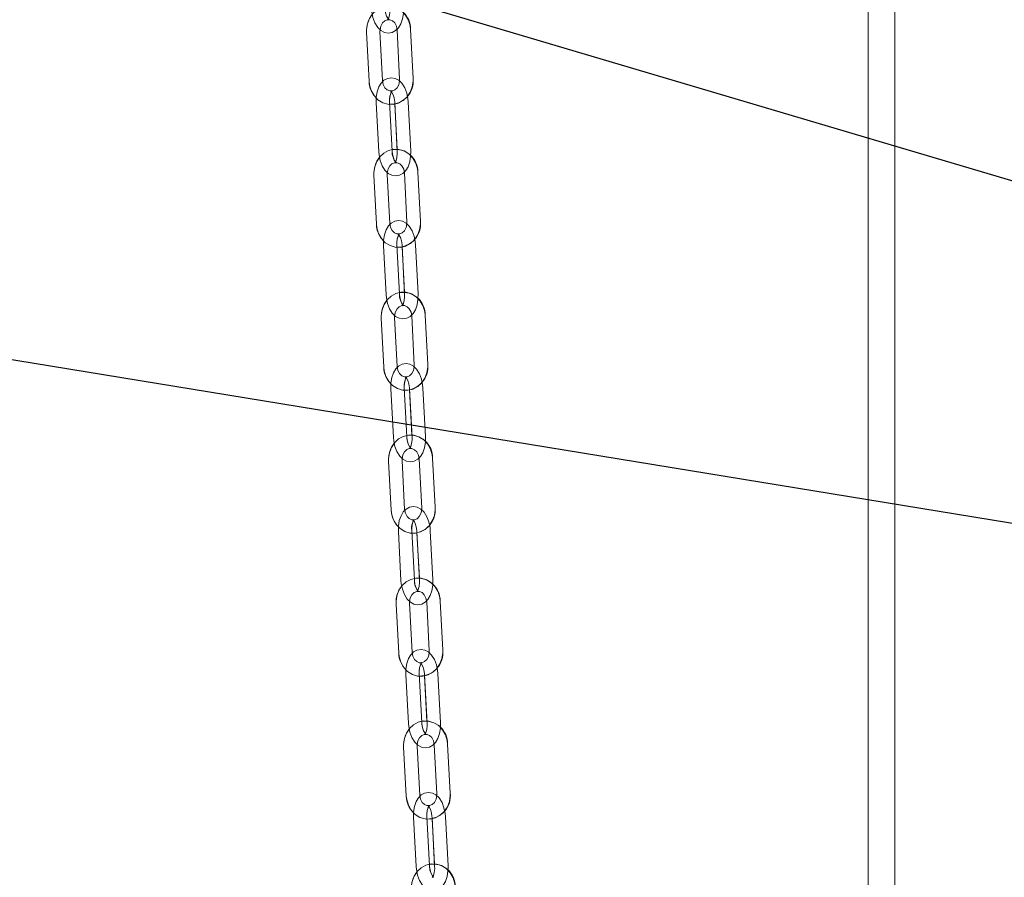
# Model space of a CAD drawing. Units: millimetres. Extents: x 284 to 10099, y 89 to 14420.
# Drawn here: x 2065 to 2285, y 11002 to 11193 of the extents above; entities that cross this region are included whole.
import ezdxf

# ---------------------------------------------------------------- set-up
doc = ezdxf.new("R2010")
doc.units = ezdxf.units.MM
doc.header["$LTSCALE"] = 35
doc.linetypes.add('SLD-Dashed', pattern=[1.905, 1.27, -0.635])
doc.linetypes.add('SLD-Solid', pattern=[0])
doc.layers.add('SLD-0', color=7, linetype='SLD-Solid')
doc.styles.add('SLDTEXTSTYLE1', font='ARIAL.TTF', dxfattribs={"width": 0.948})
doc.styles.get("Standard").update_dxf_attribs({"font": 'ARIAL.TTF'})
doc.dimstyles.new('SLDDIMSTYLE3', dxfattribs={"dimtxt": 122.5, "dimasz": 87.5, "dimexe": 0, "dimexo": 0.0625, "dimgap": 30.625, "dimtad": 1, "dimdec": 0, "dimrnd": 1e-09, "dimzin": 12, "dimdsep": 46, "dimtxsty": 'SLDTEXTSTYLE1', "dimsah": 1, "dimcen": 0.09, "dimadec": 0, "dimazin": 3, "dimtfac": 1, "dimtofl": 0, "dimtmove": 0, "dimatfit": 3, "dimfxl": 0, "dimfrac": 2, "dimtolj": 1, "dimtzin": 12, "dimarcsym": 0})
doc.dimstyles.new('SLDDIMSTYLE5', dxfattribs={"dimtxt": 0, "dimasz": 87.5, "dimexe": 0, "dimexo": 0.0625, "dimgap": 0, "dimtad": 0, "dimtih": 1, "dimtoh": 1, "dimdec": 0, "dimrnd": 1e-09, "dimzin": 0, "dimdsep": 46, "dimtxsty": 'Standard', "dimsah": 1, "dimcen": 0.09, "dimadec": 0, "dimazin": 0, "dimtfac": 87.5, "dimtdec": 0, "dimtofl": 0, "dimtmove": 0, "dimatfit": 3, "dimfxl": 0, "dimfrac": 2, "dimtolj": 1, "dimtzin": 0, "dimarcsym": 0})

# ---------------------------------------------------------------- blocks, each defined once
blk = doc.blocks.new('_D_7')
at = {"layer": 'SLD-0'}
for p, q in [((3829.74, 12212.94), (4596.73, 12212.94)), ((4561.73, 7906.74), (4561.73, 12212.94)), ((1134.69, 7906.74), (4596.73, 7906.74))]:
    blk.add_line(p, q, dxfattribs=at)
for points in [[(4561.73, 12212.94), (4550.88, 12125.44), (4572.58, 12125.44)], [(4561.73, 7906.74), (4572.58, 7994.24), (4550.88, 7994.24)]]:
    blk.add_solid(points, dxfattribs=at)
at = {"layer": 'SLD-0', "insert": (4403.82, 9872.74, 0.1), "char_height": 122.5, "attachment_point": 1, "rotation": 90, "style": 'SLDTEXTSTYLE1'}
blk.add_mtext('H2', dxfattribs=at)

msp = doc.modelspace()

# ---------------------------------------------------------------- linework, layer by layer
at = {"color": 7, "linetype": 'SLD-Solid', "lineweight": 0}
for p, q in [((2254.6966942, 11315.3334424), (2254.6966942, 10113.1622955)), ((2260.6967063, 10083.3492443), (2260.6967063, 11315.3259918)), ((2142.642376, 11190.5018255), (2143.2003649, 11179.5212195)), ((2146.1964817, 11179.6734497), (2145.6385227, 11190.6540558)), ((2149.47432, 11190.9761593), (2150.0323089, 11179.9955532)), ((2153.0284555, 11180.1477835), (2152.4704666, 11191.1285088)), ((2144.7987528, 11174.767153), (2145.3567417, 11163.7865469)), ((2148.3528586, 11163.9387772), (2147.7948697, 11174.9193833)), ((2152.495292, 11163.9387772), (2151.9373031, 11174.9193833)), ((2148.9573391, 11174.449341), (2149.471757, 11164.3256113)), ((2152.480659, 11162.9015371), (2152.495292, 11163.9387772)), ((2144.2670496, 11158.5551664), (2144.8306115, 11147.574918)), ((2147.8266688, 11147.728698), (2147.2631069, 11158.7089464)), ((2151.0987552, 11159.0342686), (2151.6623171, 11148.0540201)), ((2154.6583743, 11148.2078001), (2154.0948124, 11159.1880486)), ((2146.4314134, 11142.8234741), (2146.9949754, 11131.8432257)), ((2149.9910326, 11131.9970057), (2149.4274707, 11142.9772541)), ((2150.5901189, 11142.5066158), (2151.1096926, 11132.3834822)), ((2154.133466, 11131.9970057), (2153.5699041, 11142.9772541)), ((2154.1193993, 11130.9610769), (2154.133466, 11131.9970057)), ((2145.9079357, 11126.6096995), (2146.477011, 11115.6298086)), ((2149.4730087, 11115.7851383), (2148.9039035, 11126.7649099)), ((2152.7394028, 11127.0934507), (2153.3084782, 11116.1135599)), ((2156.3044758, 11116.2688896), (2155.7353707, 11127.2487805)), ((2151.6452701, 11100.056307), (2151.0761948, 11111.0360787)), ((2155.7877035, 11100.056307), (2155.2186282, 11111.0360787)), ((2148.0802269, 11110.8808682), (2148.6493023, 11099.9009773)), ((2152.238992, 11110.565202), (2152.7636619, 11100.4424259)), ((2155.7741733, 11099.021928), (2155.7877035, 11100.056307)), ((2147.5648554, 11094.6653053), (2148.1394143, 11083.6858914)), ((2151.1353226, 11083.8426516), (2150.5607636, 11094.8220656)), ((2154.3960841, 11095.153825), (2154.9706431, 11084.1742918)), ((2157.9665513, 11084.331052), (2157.3919924, 11095.3105852)), ((2149.7449847, 11078.9394543), (2150.3195138, 11067.9599211)), ((2153.3154221, 11068.1166813), (2152.7408631, 11079.0962145)), ((2153.9038689, 11078.624861), (2154.4336052, 11068.5016081)), ((2157.4578555, 11068.1166813), (2156.8832965, 11079.0962145)), ((2157.4448319, 11067.0830176), (2157.4578555, 11068.1166813)), ((2149.2377193, 11062.7212689), (2149.8177321, 11051.7422125)), ((2152.813551, 11051.9005224), (2152.233568, 11062.8795788)), ((2156.0687096, 11063.2143185), (2156.6487224, 11052.2352621)), ((2159.6445413, 11052.3935721), (2159.0645285, 11063.3726284)), ((2151.4256568, 11046.9982788), (2152.0056696, 11036.0192225)), ((2155.0014885, 11036.1774132), (2154.4214757, 11047.1564695)), ((2155.5846603, 11046.6847584), (2156.1193736, 11036.5626976)), ((2159.1439219, 11036.1774132), (2158.5639091, 11047.1564695)), ((2159.1314347, 11035.1458952), (2159.1439219, 11036.1774132)), ((2150.9264381, 11030.7791397), (2151.5119047, 11019.800441)), ((2154.5076342, 11019.9601814), (2153.9221676, 11030.9388802)), ((2157.7571602, 11031.2768385), (2158.3426268, 11020.2981398)), ((2161.3383861, 11020.4578802), (2160.7529195, 11031.436579)), ((2153.1221838, 11015.0590107), (2153.7076505, 11004.080312)), ((2156.7033799, 11004.2400524), (2156.1179133, 11015.2187512)), ((2157.2812767, 11014.7465632), (2157.8210266, 11004.6249792)), ((2160.8458133, 11004.2400524), (2160.2603467, 11015.2187512)), ((2160.8338626, 11003.209965), (2160.8458133, 11004.2400524))]:
    msp.add_line(p, q, dxfattribs=at)
at = {"color": 7, "linetype": 'SLD-Dashed', "lineweight": 0}
for p, q in [((2142.642376, 11190.5018255), (2143.2003649, 11179.5212195)), ((2146.1964817, 11179.6734497), (2145.6385227, 11190.6540558)), ((2149.47432, 11190.9761593), (2150.0323089, 11179.9955532)), ((2153.0284555, 11180.1477835), (2152.4704666, 11191.1285088)), ((2144.7987528, 11174.767153), (2145.3567417, 11163.7865469)), ((2148.3528586, 11163.9387772), (2147.7948697, 11174.9193833)), ((2148.9411862, 11174.767153), (2149.4991751, 11163.7865469)), ((2152.495292, 11163.9387772), (2151.9373031, 11174.9193833)), ((2144.2670496, 11158.5551664), (2144.8306115, 11147.574918)), ((2147.8266688, 11147.728698), (2147.2631069, 11158.7089464)), ((2151.0987552, 11159.0342686), (2151.6623171, 11148.0540201)), ((2154.6583743, 11148.2078001), (2154.0948124, 11159.1880486)), ((2146.4314134, 11142.8234741), (2146.9949754, 11131.8432257)), ((2149.9910326, 11131.9970057), (2149.4274707, 11142.9772541)), ((2150.5738469, 11142.8234741), (2151.1374088, 11131.8432257)), ((2154.133466, 11131.9970057), (2153.5699041, 11142.9772541)), ((2145.9079357, 11126.6096995), (2146.477011, 11115.6298086)), ((2149.4730087, 11115.7851383), (2148.9039035, 11126.7649099)), ((2152.7394028, 11127.0934507), (2153.3084782, 11116.1135599)), ((2156.3044758, 11116.2688896), (2155.7353707, 11127.2487805)), ((2151.6452701, 11100.056307), (2151.0761948, 11111.0360787)), ((2155.7877035, 11100.056307), (2155.2186282, 11111.0360787)), ((2148.0802269, 11110.8808682), (2148.6493023, 11099.9009773)), ((2152.2226305, 11110.8808682), (2152.7917357, 11099.9009773)), ((2147.5648554, 11094.6653053), (2148.1394143, 11083.6858914)), ((2151.1353226, 11083.8426516), (2150.5607636, 11094.8220656)), ((2154.3960841, 11095.153825), (2154.9706431, 11084.1742918)), ((2157.9665513, 11084.331052), (2157.3919924, 11095.3105852)), ((2149.7449847, 11078.9394543), (2150.3195138, 11067.9599211)), ((2153.3154221, 11068.1166813), (2152.7408631, 11079.0962145)), ((2153.8873883, 11078.9394543), (2154.4619472, 11067.9599211)), ((2157.4578555, 11068.1166813), (2156.8832965, 11079.0962145)), ((2149.2377193, 11062.7212689), (2149.8177321, 11051.7422125)), ((2152.813551, 11051.9005224), (2152.233568, 11062.8795788)), ((2156.0687096, 11063.2143185), (2156.6487224, 11052.2352621)), ((2159.6445413, 11052.3935721), (2159.0645285, 11063.3726284)), ((2151.4256568, 11046.9982788), (2152.0056696, 11036.0192225)), ((2155.0014885, 11036.1774132), (2154.4214757, 11047.1564695)), ((2155.5680902, 11046.9982788), (2156.148103, 11036.0192225)), ((2159.1439219, 11036.1774132), (2158.5639091, 11047.1564695)), ((2150.9264381, 11030.7791397), (2151.5119047, 11019.800441)), ((2154.5076342, 11019.9601814), (2153.9221676, 11030.9388802)), ((2157.7571602, 11031.2768385), (2158.3426268, 11020.2981398)), ((2161.3383861, 11020.4578802), (2160.7529195, 11031.436579)), ((2153.1221838, 11015.0590107), (2153.7076505, 11004.080312)), ((2156.7033799, 11004.2400524), (2156.1179133, 11015.2187512)), ((2157.2645874, 11015.0590107), (2157.8500541, 11004.080312)), ((2160.8458133, 11004.2400524), (2160.2603467, 11015.2187512))]:
    msp.add_line(p, q, dxfattribs=at)
at = {"color": 7, "linetype": 'SLD-Dashed', "lineweight": 0, "flags": 128}
for points in [[(2152.4704666, 11191.1285088), (2152.3830266, 11191.8952629), (2152.0087095, 11193.1646034), (2151.3644131, 11194.3050787), (2150.4845591, 11195.239918), (2149.4248183, 11195.9053442), (2148.2592197, 11196.2590382), (2147.0670076, 11196.288006), (2145.9188135, 11196.0033342), (2144.8751362, 11195.4308912), (2143.9839275, 11194.6034596), (2143.2890268, 11193.5608551), (2142.8304882, 11192.3554108), (2142.6389785, 11191.0526917), (2142.642376, 11190.5018255)], [(2143.7347503, 11195.7310602), (2143.7961431, 11195.0358317), (2144.0510125, 11193.7711403), (2144.4893749, 11192.6006243), (2145.1280983, 11191.5748283), (2145.8439799, 11190.8821032), (2146.6321619, 11190.4630825), (2147.4758954, 11190.3134749), (2148.3814688, 11190.466778), (2149.1400273, 11190.8831761), (2149.7641178, 11191.5096209), (2150.2764197, 11192.3624441), (2150.6554754, 11193.454282), (2150.8561643, 11194.7033569), (2150.87339, 11195.8817408)], [(2147.8771539, 11195.7310602), (2147.8829356, 11195.2635214), (2147.794065, 11194.4073603), (2147.603956, 11193.7380001), (2147.4179001, 11193.3814451), (2147.3188074, 11193.2671234), (2147.434202, 11193.3074162), (2147.6284833, 11193.2926342), (2147.5779982, 11193.3342383), (2147.3571928, 11193.6060354), (2147.098598, 11194.1141054), (2146.8708487, 11194.8515341), (2146.7423113, 11195.7056687), (2146.7309566, 11195.8817408)], [(2145.6385227, 11190.6540558), (2145.6432016, 11191.0509035), (2145.8203168, 11191.8769047), (2146.1934717, 11192.5655768), (2146.6939123, 11193.0421755), (2147.2564311, 11193.2834551), (2147.8680642, 11193.2809517), (2148.4375568, 11193.0296585), (2148.9257188, 11192.5571129), (2149.3107946, 11191.8257639), (2149.47432, 11190.9761593)], [(2143.2003649, 11179.5212195), (2143.2878049, 11178.7544653), (2143.662122, 11177.4850056), (2144.3064185, 11176.3445303), (2145.1862724, 11175.4096911), (2146.2459834, 11174.7442648), (2147.4116118, 11174.3905708), (2148.6038239, 11174.361603), (2149.752018, 11174.646394), (2150.7956655, 11175.2187178), (2151.686904, 11176.0461495), (2152.3817749, 11177.0887539), (2152.8403433, 11178.2941982), (2153.0318232, 11179.5970366), (2153.0284555, 11180.1477835)], [(2151.9373031, 11174.9193833), (2151.8755527, 11175.6146118), (2151.6200276, 11176.879184), (2151.181099, 11178.0495808), (2150.5419584, 11179.0751383), (2149.8257192, 11179.7677443), (2149.0373583, 11180.1866457), (2148.193595, 11180.3361342), (2147.287962, 11180.1824734), (2146.5295227, 11179.7659561), (2145.9057303, 11179.1393921), (2145.3939052, 11178.2864496), (2145.0154157, 11177.1946118), (2144.8153527, 11175.945656), (2144.7987528, 11174.767153)], [(2150.0323089, 11179.9955532), (2150.0276299, 11179.5987055), (2149.8505147, 11178.7728235), (2149.4773598, 11178.0841515), (2148.9768894, 11177.6074335), (2148.4143706, 11177.3661539), (2147.8027673, 11177.3686573), (2147.2332449, 11177.6200697), (2146.7450829, 11178.0924961), (2146.3600369, 11178.8239643), (2146.1964817, 11179.6734497)], [(2147.7948697, 11174.9193833), (2147.7888794, 11175.3869221), (2147.8772731, 11176.2430832), (2148.0670245, 11176.9122049), (2148.2527526, 11177.2685215), (2148.3515175, 11177.3826048), (2148.2358845, 11177.3421929), (2148.0416925, 11177.3568556), (2148.0925353, 11177.3151323), (2148.3136685, 11177.0430967), (2148.5725911, 11176.5347883), (2148.8007577, 11175.7972405), (2148.9297421, 11174.9431059), (2148.9411862, 11174.767153)], [(2154.0948124, 11159.1880486), (2154.006985, 11159.9548027), (2153.6320122, 11161.224024), (2152.9870899, 11162.3640225), (2152.1067591, 11163.2982657), (2151.0466905, 11163.9629767), (2149.8809131, 11164.3159554), (2148.6887307, 11164.344208), (2147.5407155, 11164.0587017), (2146.497366, 11163.4856627), (2145.6065448, 11162.6577541), (2144.9121805, 11161.6146729), (2144.4542082, 11160.4088709), (2144.2633839, 11159.1060326), (2144.2670496, 11158.5551664)], [(2145.3567417, 11163.7865469), (2145.4184921, 11163.0913183), (2145.6740172, 11161.8267462), (2146.1129458, 11160.6563494), (2146.7520864, 11159.6307919), (2147.4683256, 11158.9381859), (2148.2566865, 11158.5192844), (2149.1004498, 11158.3699152), (2150.0060828, 11158.5234568), (2150.7645221, 11158.9400932), (2151.3883145, 11159.5666573), (2151.9001396, 11160.4194805), (2152.2786291, 11161.5113184), (2152.4786921, 11162.7603933), (2152.495292, 11163.9387772)], [(2149.4991751, 11163.7865469), (2149.5051654, 11163.3190081), (2149.4167717, 11162.4629662), (2149.2270203, 11161.7937252), (2149.0412922, 11161.4375279), (2148.9425273, 11161.3234446), (2149.0581603, 11161.3638565), (2149.2523523, 11161.3490746), (2149.2015095, 11161.390917), (2148.9803763, 11161.6629526), (2148.7214537, 11162.1711418), (2148.4932871, 11162.9086897), (2148.3643027, 11163.7628243), (2148.3528586, 11163.9387772)], [(2147.2631069, 11158.7089464), (2147.2675772, 11159.1057942), (2147.444305, 11159.9319145), (2147.817132, 11160.6209442), (2148.3174236, 11161.0980198), (2148.879853, 11161.339657), (2149.4913669, 11161.3376305), (2150.0610085, 11161.0868141), (2150.5493791, 11160.6147453), (2150.9348126, 11159.8836348), (2151.0987552, 11159.0342686)], [(2153.5699041, 11142.9772541), (2153.5077961, 11143.6723635), (2153.2516153, 11144.9368164), (2152.8121503, 11146.107094), (2152.1725924, 11147.1324131), (2151.4560254, 11147.8250191), (2150.6674857, 11148.2436821), (2149.8236926, 11148.3930513), (2148.918, 11148.2391522), (2148.1596501, 11147.8223965), (2147.5361855, 11147.195594), (2147.0247777, 11146.3427708), (2146.6468842, 11145.2509329), (2146.4474471, 11144.001858), (2146.4314134, 11142.8234741)], [(2144.8306115, 11147.574918), (2144.9184389, 11146.8081638), (2145.2934118, 11145.5389425), (2145.938334, 11144.3989441), (2146.8186648, 11143.4647009), (2147.8787334, 11142.7999899), (2149.0445109, 11142.4470112), (2150.2366932, 11142.4187586), (2151.3847084, 11142.7042648), (2152.4280579, 11143.2773039), (2153.3188494, 11144.1052124), (2154.0132435, 11145.1482937), (2154.4712158, 11146.3540957), (2154.66204, 11147.656934), (2154.6583743, 11148.2078001)], [(2151.6623171, 11148.0540201), (2151.6578467, 11147.6571724), (2151.481119, 11146.831052), (2151.1082919, 11146.1420223), (2150.6080003, 11145.6649468), (2150.0455709, 11145.4233095), (2149.434057, 11145.4253361), (2148.8644154, 11145.6761524), (2148.3760448, 11146.1482212), (2147.9906113, 11146.8793318), (2147.8266688, 11147.728698)], [(2149.4274707, 11142.9772541), (2149.4212122, 11143.4446737), (2149.5091887, 11144.3007156), (2149.6985526, 11144.9697182), (2149.8839529, 11145.3256771), (2149.9824496, 11145.4396412), (2149.8665483, 11145.3989908), (2149.6724458, 11145.4136536), (2149.7236462, 11145.3716919), (2149.9450775, 11145.0995371), (2150.2043577, 11144.5911095), (2150.4329117, 11143.8533232), (2150.5623432, 11142.9993078), (2150.5738469, 11142.8234741)], [(2155.7353707, 11127.2487805), (2155.6471558, 11128.0154154), (2155.2715273, 11129.2843983), (2154.6260388, 11130.4240391), (2153.7452014, 11131.3578055), (2152.6848049, 11132.0218012), (2151.5188785, 11132.3740646), (2150.326726, 11132.4014828), (2149.1788597, 11132.1152613), (2148.1358381, 11131.5416262), (2147.2454341, 11130.7131216), (2146.5515466, 11129.6696827), (2146.0941704, 11128.4635231), (2145.9040017, 11127.1605656), (2145.9079357, 11126.6096995)], [(2146.9949754, 11131.8432257), (2147.0570834, 11131.1479971), (2147.3132642, 11129.8835442), (2147.7527292, 11128.7132666), (2148.392287, 11127.6879475), (2149.1088541, 11126.9953415), (2149.8973937, 11126.5766785), (2150.7412167, 11126.4274284), (2151.6469093, 11126.5812084), (2152.4052294, 11126.9980833), (2153.0287237, 11127.6247666), (2153.5401018, 11128.477709), (2153.918025, 11129.5694277), (2154.1174622, 11130.8185026), (2154.133466, 11131.9970057)], [(2151.1374088, 11131.8432257), (2151.1436673, 11131.3756868), (2151.0556908, 11130.5196449), (2150.8663566, 11129.8507616), (2150.6809266, 11129.4946835), (2150.5824597, 11129.3808386), (2150.6983312, 11129.4213698), (2150.8924337, 11129.406707), (2150.8412333, 11129.4486687), (2150.6198318, 11129.7209427), (2150.3605218, 11130.2292511), (2150.1319678, 11130.9670374), (2150.0025661, 11131.821172), (2149.9910326, 11131.9970057)], [(2148.9039035, 11126.7649099), (2148.9081951, 11127.1617577), (2149.0845056, 11127.9881165), (2149.4570346, 11128.6773846), (2149.9571772, 11129.154937), (2150.5195172, 11129.3970511), (2151.1309119, 11129.3955013), (2151.7007025, 11129.1451618), (2152.1892519, 11128.6734507), (2152.575043, 11127.9425785), (2152.7394028, 11127.0934507)], [(2146.477011, 11115.6298086), (2146.5652259, 11114.8630545), (2146.9408543, 11113.5941908), (2147.5863726, 11112.45455), (2148.4671803, 11111.5207836), (2149.5276065, 11110.8567879), (2150.6935032, 11110.5045244), (2151.8856855, 11110.4771063), (2153.0335219, 11110.7632086), (2154.0765734, 11111.3368437), (2154.9669774, 11112.1654675), (2155.6608351, 11113.2089064), (2156.1182113, 11114.4149468), (2156.3084097, 11115.7180235), (2156.3044758, 11116.2688896)], [(2155.2186282, 11111.0360787), (2155.1561625, 11111.7313072), (2154.8993559, 11112.995641), (2154.4593544, 11114.1657993), (2153.8194092, 11115.19088), (2153.1024845, 11115.8833668), (2152.313766, 11116.3019106), (2151.4699431, 11116.4510414), (2150.5641611, 11116.297023), (2149.8059304, 11115.8799097), (2149.1827638, 11115.2529881), (2148.6718328, 11114.4001648), (2148.2944758, 11113.3083269), (2148.0956347, 11112.059252), (2148.0802269, 11110.8808682)], [(2153.3084782, 11116.1135599), (2153.3042164, 11115.7167122), (2153.1279059, 11114.8904726), (2152.755347, 11114.2010853), (2152.2552343, 11113.7236521), (2151.6928645, 11113.4814188), (2151.0814698, 11113.4829685), (2150.511709, 11113.7334272), (2150.0231297, 11114.2050192), (2149.6373685, 11114.9358914), (2149.4730087, 11115.7851383)], [(2151.0761948, 11111.0360787), (2151.0696979, 11111.5034983), (2151.1572273, 11112.3595402), (2151.3462038, 11113.0283043), (2151.5313061, 11113.384144), (2151.6295047, 11113.4977505), (2151.5133651, 11113.4571001), (2151.3193519, 11113.4716436), (2151.3708802, 11113.4294436), (2151.5926094, 11113.1570503), (2151.8522473, 11112.6485035), (2152.0812185, 11111.9107172), (2152.2110374, 11111.0565827), (2152.2226305, 11110.8808682)], [(2157.3919924, 11095.3105852), (2157.3033901, 11096.0772202), (2156.9271059, 11097.3459646), (2156.2810214, 11098.4852478), (2155.3997071, 11099.4184181), (2154.3389829, 11100.0816986), (2153.1729074, 11100.4332468), (2151.9807549, 11100.4599497), (2150.8330973, 11100.1730129), (2149.7903438, 11099.5987818), (2148.900357, 11098.7696812), (2148.2069762, 11097.7257654), (2147.750196, 11096.5193674), (2147.5606532, 11095.2161715), (2147.5648554, 11094.6653053)], [(2148.6493023, 11099.9009773), (2148.7117381, 11099.205868), (2148.9685448, 11097.941415), (2149.408576, 11096.7713759), (2150.0485213, 11095.746176), (2150.765446, 11095.0538084), (2151.5541346, 11094.6352646), (2152.3979874, 11094.4861338), (2153.3037396, 11094.6401522), (2154.0619703, 11095.0571463), (2154.6851666, 11095.6840679), (2155.1960976, 11096.5370104), (2155.5734547, 11097.6287291), (2155.7722659, 11098.877804), (2155.7877035, 11100.056307)], [(2152.7917357, 11099.9009773), (2152.7982028, 11099.4335577), (2152.7106734, 11098.577635), (2152.5217266, 11097.9087517), (2152.3365946, 11097.5530312), (2152.2384258, 11097.4393055), (2152.3545356, 11097.4800751), (2152.5485785, 11097.4654123), (2152.4970205, 11097.5076124), (2152.2752912, 11097.7800057), (2152.0156534, 11098.2885525), (2151.786712, 11099.026458), (2151.6568632, 11099.8805925), (2151.6452701, 11100.056307)], [(2150.5607636, 11094.8220656), (2150.5648465, 11095.2190325), (2150.7407399, 11096.0453913), (2151.1130007, 11096.7351362), (2151.6129644, 11097.2130463), (2152.175215, 11097.4556372), (2152.7865203, 11097.4545643), (2153.3564301, 11097.2045824), (2153.8451882, 11096.7333481), (2154.2313071, 11096.0027144), (2154.3960841, 11095.153825)], [(2148.1394143, 11083.6858914), (2148.2280166, 11082.9192564), (2148.604271, 11081.6505119), (2149.2503555, 11080.5112288), (2150.1316996, 11079.5780584), (2151.1924239, 11078.9146587), (2152.3584993, 11078.5632298), (2153.550622, 11078.5365269), (2154.6983095, 11078.8233444), (2155.7410629, 11079.3976948), (2156.6310497, 11080.2266762), (2157.3244305, 11081.2707111), (2157.7812107, 11082.4769899), (2157.9707535, 11083.7801859), (2157.9665513, 11084.331052)], [(2156.8832965, 11079.0962145), (2156.820503, 11079.7913239), (2156.5630706, 11081.0555384), (2156.1225326, 11082.2255776), (2155.4821701, 11083.2504198), (2154.7649176, 11083.9429066), (2153.9760502, 11084.361212), (2153.1321676, 11084.5102236), (2152.226326, 11084.3559668), (2151.4682145, 11083.938615), (2150.8453162, 11083.3115742), (2150.3348322, 11082.4586317), (2149.9580415, 11081.366913), (2149.7598262, 11080.1178381), (2149.7449847, 11078.9394543)], [(2154.9706431, 11084.1742918), (2154.9665602, 11083.7774441), (2154.790637, 11082.9509661), (2154.418406, 11082.2613403), (2153.9184423, 11081.7834303), (2153.3561619, 11081.5408394), (2152.7448864, 11081.5419123), (2152.1749766, 11081.7918942), (2151.6862185, 11082.2631285), (2151.3000698, 11082.993643), (2151.1353226, 11083.8426516)], [(2152.7408631, 11079.0962145), (2152.7341576, 11079.5636341), (2152.82124, 11080.4194376), (2153.0098291, 11081.0880825), (2153.1946333, 11081.4436838), (2153.2925339, 11081.5570519), (2153.1761558, 11081.5162823), (2152.9822321, 11081.5308258), (2153.034118, 11081.4883873), (2153.2561453, 11081.2158749), (2153.5161109, 11080.7070896), (2153.7454696, 11079.9691841), (2153.8757356, 11079.1150496), (2153.8873883, 11078.9394543)], [(2159.0645285, 11063.3726284), (2158.9755686, 11064.1392634), (2158.5986586, 11065.4077694), (2157.951978, 11066.5465757), (2157.0701571, 11067.4792692), (2156.009105, 11068.1419537), (2154.8428805, 11068.4926674), (2153.6507578, 11068.518655), (2152.503279, 11068.231003), (2151.4608236, 11067.6561758), (2150.5712242, 11066.8265984), (2149.8783501, 11065.7822058), (2149.4221361, 11064.5754501), (2149.233249, 11063.272135), (2149.2377193, 11062.7212689)], [(2150.3195138, 11067.9599211), (2150.3823371, 11067.2648117), (2150.6397398, 11066.000478), (2151.0803075, 11064.830558), (2151.72067, 11063.8055966), (2152.4379225, 11063.113229), (2153.22679, 11062.6949236), (2154.0706725, 11062.545912), (2154.9764843, 11062.7001688), (2155.7346256, 11063.1175205), (2156.357524, 11063.7444422), (2156.8679781, 11064.5975039), (2157.2447987, 11065.6892225), (2157.4430139, 11066.9382975), (2157.4578555, 11068.1166813)], [(2154.4619472, 11067.9599211), (2154.4686826, 11067.4925015), (2154.3815704, 11066.636698), (2154.1930111, 11065.9680531), (2154.0081771, 11065.6124518), (2153.9103062, 11065.4990837), (2154.0266545, 11065.5398533), (2154.220608, 11065.5253098), (2154.1687222, 11065.5677483), (2153.9466949, 11065.8402607), (2153.6866994, 11066.349046), (2153.4573408, 11067.0869515), (2153.3271046, 11067.941086), (2153.3154221, 11068.1166813)], [(2152.233568, 11062.8795788), (2152.2374423, 11063.2764265), (2152.4129482, 11064.1030237), (2152.7848811, 11064.7930071), (2153.2846959, 11065.271394), (2153.8468869, 11065.5143425), (2154.4580431, 11065.5137465), (2155.028102, 11065.2642414), (2155.5170687, 11064.7934839), (2155.9035452, 11064.0632078), (2156.0687096, 11063.2143185)], [(2149.8177321, 11051.7422125), (2149.9067219, 11050.9755776), (2150.2836318, 11049.7070715), (2150.9303124, 11048.5682652), (2151.8121035, 11047.6355717), (2152.8731854, 11046.9728872), (2154.0394099, 11046.6221735), (2155.2315028, 11046.5961859), (2156.3790114, 11046.8838379), (2157.4214669, 11047.4586651), (2158.3110364, 11048.2883618), (2159.0039106, 11049.3326351), (2159.4601245, 11050.5393908), (2159.6490414, 11051.8427059), (2159.6445413, 11052.3935721)], [(2158.5639091, 11047.1564695), (2158.500758, 11047.8515789), (2158.2427295, 11049.1157934), (2157.8016253, 11050.2855942), (2157.1608754, 11051.3103172), (2156.443295, 11052.0026848), (2155.6542487, 11052.420871), (2154.8103066, 11052.5696442), (2153.9044352, 11052.4151489), (2153.1464131, 11051.997678), (2152.5238128, 11051.3705179), (2152.0137759, 11050.5174563), (2151.6375215, 11049.4257376), (2151.4399023, 11048.1766626), (2151.4256568, 11046.9982788)], [(2156.6487224, 11052.2352621), (2156.6448481, 11051.8384144), (2156.4693423, 11051.0118172), (2156.0973795, 11050.3218338), (2155.5975945, 11049.8434469), (2155.0354035, 11049.6004984), (2154.4242175, 11049.6010944), (2153.8541587, 11049.8505995), (2153.3652218, 11050.321357), (2152.9787155, 11051.0516331), (2152.813551, 11051.9005224)], [(2154.4214757, 11047.1564695), (2154.4145317, 11047.6238892), (2154.5011969, 11048.4796927), (2154.6893986, 11049.1480991), (2154.8739047, 11049.503462), (2154.9714775, 11049.6167109), (2154.8548909, 11049.5757029), (2154.6610267, 11049.5902464), (2154.7132404, 11049.5475695), (2154.9355955, 11049.2748186), (2155.1959188, 11048.7659142), (2155.4256649, 11048.0278895), (2155.5563481, 11047.1737549), (2155.5680902, 11046.9982788)], [(2160.7529195, 11031.436579), (2160.6635423, 11032.2032139), (2160.2860065, 11033.4714815), (2159.6387298, 11034.6099302), (2158.7564321, 11035.5420277), (2157.6950522, 11036.2039969), (2156.5286787, 11036.5539953), (2155.3365858, 11036.5792677), (2154.189256, 11036.2910196), (2153.1471284, 11035.7154772), (2152.2579165, 11034.8853037), (2151.5655489, 11033.8404343), (2151.109931, 11032.6334402), (2150.9216698, 11031.3300058), (2150.9264381, 11030.7791397)], [(2152.0056696, 11036.0192225), (2152.0688207, 11035.3241131), (2152.3268493, 11034.0598986), (2152.7679534, 11032.8900978), (2153.4087034, 11031.8653748), (2154.1262837, 11031.1730072), (2154.91533, 11030.754821), (2155.7592423, 11030.6060478), (2156.6651435, 11030.7605431), (2157.4231656, 11031.178014), (2158.0457659, 11031.8051741), (2158.5558029, 11032.6582358), (2158.9320572, 11033.7499544), (2159.1296466, 11034.9990294), (2159.1439219, 11036.1774132)], [(2156.148103, 11036.0192225), (2156.155047, 11035.5518028), (2156.0683818, 11034.6959993), (2155.8801802, 11034.0275929), (2155.695674, 11033.67223), (2155.5980714, 11033.5589811), (2155.7146879, 11033.5999891), (2155.908552, 11033.5854456), (2155.8563085, 11033.6281225), (2155.6339832, 11033.9008734), (2155.3736599, 11034.4097778), (2155.1439138, 11035.1478026), (2155.0132306, 11036.0019371), (2155.0014885, 11036.1774132)], [(2153.9221676, 11030.9388802), (2153.9258631, 11031.3357279), (2154.1009517, 11032.1625635), (2154.4726165, 11032.8529045), (2154.9722524, 11033.331649), (2155.534354, 11033.5750744), (2156.1454208, 11033.5749552), (2156.7155989, 11033.325927), (2157.2047444, 11032.8555271), (2157.5916083, 11032.1254894), (2157.7571602, 11031.2768385)], [(2151.5119047, 11019.800441), (2151.6012521, 11019.0339253), (2151.9788177, 11017.7656576), (2152.6260646, 11016.6270897), (2153.5083623, 11015.6949923), (2154.569772, 11015.0330231), (2155.7361157, 11014.6830246), (2156.9282086, 11014.6578714), (2158.0755384, 11014.9461195), (2159.1176958, 11015.521662), (2160.0068779, 11016.3518355), (2160.6992455, 11017.3965857), (2161.1548634, 11018.6035797), (2161.3431247, 11019.9070141), (2161.3383861, 11020.4578802)], [(2160.2603467, 11015.2187512), (2160.1968379, 11015.9137413), (2159.9381836, 11017.1779558), (2159.496543, 11018.3476374), (2158.8554056, 11019.372122), (2158.1374677, 11020.0642511), (2157.3482426, 11020.4824373), (2156.5043004, 11020.6309721), (2155.5983694, 11020.4763577), (2154.8404367, 11020.0585291), (2154.2181344, 11019.4312498), (2153.7085445, 11018.5781881), (2153.3328266, 11017.4865887), (2153.1358333, 11016.2373945), (2153.1221838, 11015.0590107)], [(2158.3426268, 11020.2981398), (2158.3389314, 11019.901292), (2158.1638427, 11019.0745756), (2157.7922078, 11018.3842346), (2157.2925718, 11017.9053709), (2156.7304404, 11017.6620648), (2156.1194034, 11017.6620648), (2155.5491956, 11017.9112122), (2155.06005, 11018.381612), (2154.6732159, 11019.1116497), (2154.5076342, 11019.9601814)], [(2156.1179133, 11015.2187512), (2156.1107309, 11015.6861708), (2156.196949, 11016.5417359), (2156.3847931, 11017.2101423), (2156.5690012, 11017.5652668), (2156.666276, 11017.678158), (2156.5494509, 11017.6370308), (2156.3556464, 11017.6515743), (2156.4082177, 11017.6087782), (2156.6308709, 11017.3357889), (2156.891522, 11016.8266461), (2157.1216853, 11016.0885021), (2157.2527559, 11015.2343676), (2157.2645874, 11015.0590107)], [(2162.4571653, 10999.5018408), (2162.3674007, 11000.2683565), (2161.9892092, 11001.5363857), (2161.3413663, 11002.6744768), (2160.4585917, 11003.6059782), (2159.3968542, 11004.2672321), (2158.2303317, 11004.6165154), (2157.0382686, 11004.6409533), (2155.8911176, 11004.3519899), (2154.849288, 11003.7758515), (2153.9604934, 11002.9452011), (2153.2686324, 11001.8999741), (2152.8135808, 11000.6926224), (2152.6259752, 10999.3890688), (2152.6310118, 10998.8382027)], [(2153.7076505, 11004.080312), (2153.7711294, 11003.3853218), (2154.0297838, 11002.1211073), (2154.4714244, 11000.9514258), (2155.1125915, 10999.9269411), (2155.8304997, 10999.234812), (2156.6197248, 10998.8166258), (2157.4636669, 10998.668091), (2158.3696277, 10998.8227055), (2159.1275604, 10999.240534), (2159.7498329, 10999.8678133), (2160.2594228, 11000.720875), (2160.6351407, 11001.8125937), (2160.832134, 11003.0616686), (2160.8458133, 11004.2400524)], [(2157.8500541, 11004.080312), (2157.8572662, 11003.6128924), (2157.7710183, 11002.7573273), (2157.5832041, 11002.0889208), (2157.3989959, 11001.7337963), (2157.3016913, 11001.6209051), (2157.4185462, 11001.6620323), (2157.6123209, 11001.6474888), (2157.5597496, 11001.6902849), (2157.3371263, 11001.9632742), (2157.0764454, 11002.4724171), (2156.846282, 11003.210561), (2156.7152114, 11004.0646956), (2156.7033799, 11004.2400524)]]:
    msp.add_lwpolyline(points, dxfattribs=at)
at = {"color": 7, "linetype": 'SLD-Solid', "lineweight": 0, "flags": 128}
for points in [[(2143.7347503, 11195.7310602), (2143.7961431, 11195.0358317), (2144.0510125, 11193.7711403), (2144.4893749, 11192.6006243), (2145.1280983, 11191.5748283), (2145.8439799, 11190.8821032), (2146.6321619, 11190.4630825), (2147.4758954, 11190.3134749), (2148.3814688, 11190.466778), (2149.1400273, 11190.8831761), (2149.3867607, 11191.130893)], [(2147.5644679, 11193.282263), (2147.8680642, 11193.2809517), (2148.4375568, 11193.0296585), (2148.9257188, 11192.5571129), (2149.3107946, 11191.8257639), (2149.47432, 11190.9761593)], [(2145.6385227, 11190.6540558), (2145.6432016, 11191.0509035), (2145.6477018, 11191.0720036)], [(2150.0229807, 11179.5770094), (2149.8257192, 11179.7677443), (2149.0373583, 11180.1866457), (2148.193595, 11180.3361342), (2147.287962, 11180.1824734), (2146.5295227, 11179.7659561), (2145.9057303, 11179.1393921), (2145.3939052, 11178.2864496), (2145.0154157, 11177.1946118), (2144.8153527, 11175.945656), (2144.7987528, 11174.767153)], [(2150.0323089, 11179.9955532), (2150.0276299, 11179.5987055), (2149.8505147, 11178.7728235), (2149.4773598, 11178.0841515), (2148.9768894, 11177.6074335), (2148.4143706, 11177.3661539), (2148.3376296, 11177.3665115)], [(2151.9373031, 11174.9193833), (2151.8755527, 11175.6146118), (2151.7647477, 11176.1629746)], [(2145.3567417, 11163.7865469), (2145.4184921, 11163.0913183), (2145.6740172, 11161.8267462), (2146.1129458, 11160.6563494), (2146.7520864, 11159.6307919), (2147.4683256, 11158.9381859), (2148.2566865, 11158.5192844), (2149.1004498, 11158.3699152), (2150.0060828, 11158.5234568), (2150.7645221, 11158.9400932), (2151.0597141, 11159.2365667)], [(2149.1882177, 11161.3387034), (2149.4913669, 11161.3376305), (2150.0610085, 11161.0868141), (2150.5493791, 11160.6147453), (2150.9348126, 11159.8836348), (2151.0987552, 11159.0342686)], [(2147.2631069, 11158.7089464), (2147.2675772, 11159.1057942), (2147.272286, 11159.1277287)], [(2151.6530187, 11147.6346418), (2151.4560254, 11147.8250191), (2150.6674857, 11148.2436821), (2149.8236926, 11148.3930513), (2148.918, 11148.2391522), (2148.1596501, 11147.8223965), (2147.5361855, 11147.195594), (2147.0247777, 11146.3427708), (2146.6468842, 11145.2509329), (2146.4474471, 11144.001858), (2146.4314134, 11142.8234741)], [(2151.6623171, 11148.0540201), (2151.6578467, 11147.6571724), (2151.481119, 11146.831052), (2151.1082919, 11146.1420223), (2150.6080003, 11145.6649468), (2150.0455709, 11145.4233095), (2149.9685319, 11145.4235479)], [(2153.5699041, 11142.9772541), (2153.5077961, 11143.6723635), (2153.3964844, 11144.2217991)], [(2146.9949754, 11131.8432257), (2147.0570834, 11131.1479971), (2147.3132642, 11129.8835442), (2147.7527292, 11128.7132666), (2148.392287, 11127.6879475), (2149.1088541, 11126.9953415), (2149.8973937, 11126.5766785), (2150.7412167, 11126.4274284), (2151.6469093, 11126.5812084), (2152.4052294, 11126.9980833), (2152.7004512, 11127.2947952)], [(2150.8281799, 11129.3963358), (2151.1309119, 11129.3955013), (2151.7007025, 11129.1451618), (2152.1892519, 11128.6734507), (2152.575043, 11127.9425785), (2152.7394028, 11127.0934507)], [(2148.9039035, 11126.7649099), (2148.9081951, 11127.1617577), (2148.9130528, 11127.1846459)], [(2153.2992096, 11115.6933472), (2153.1024845, 11115.8833668), (2152.313766, 11116.3019106), (2151.4699431, 11116.4510414), (2150.5641611, 11116.297023), (2149.8059304, 11115.8799097), (2149.1827638, 11115.2529881), (2148.6718328, 11114.4001648), (2148.2944758, 11113.3083269), (2148.0956347, 11112.059252), (2148.0802269, 11110.8808682)], [(2153.3084782, 11116.1135599), (2153.3042164, 11115.7167122), (2153.1279059, 11114.8904726), (2152.755347, 11114.2010853), (2152.2552343, 11113.7236521), (2151.6928645, 11113.4814188), (2151.615587, 11113.4816572)], [(2155.2186282, 11111.0360787), (2155.1561625, 11111.7313072), (2155.0443442, 11112.2818157)], [(2148.6493023, 11099.9009773), (2148.7117381, 11099.205868), (2148.9685448, 11097.941415), (2149.408576, 11096.7713759), (2150.0485213, 11095.746176), (2150.765446, 11095.0538084), (2151.5541346, 11094.6352646), (2152.3979874, 11094.4861338), (2153.3037396, 11094.6401522), (2154.0619703, 11095.0571463), (2154.3090017, 11095.3056976)], [(2152.4841757, 11097.4550411), (2152.7865203, 11097.4545643), (2153.3564301, 11097.2045824), (2153.8451882, 11096.7333481), (2154.2313071, 11096.0027144), (2154.3960841, 11095.153825)], [(2150.5607636, 11094.8220656), (2150.5648465, 11095.2190325), (2150.5698831, 11095.2426359)], [(2154.9614044, 11083.7532446), (2154.7649176, 11083.9429066), (2153.9760502, 11084.361212), (2153.1321676, 11084.5102236), (2152.226326, 11084.3559668), (2151.4682145, 11083.938615), (2150.8453162, 11083.3115742), (2150.3348322, 11082.4586317), (2149.9580415, 11081.366913), (2149.7598262, 11080.1178381), (2149.7449847, 11078.9394543)], [(2154.9706431, 11084.1742918), (2154.9665602, 11083.7774441), (2154.790637, 11082.9509661), (2154.418406, 11082.2613403), (2153.9184423, 11081.7834303), (2153.3561619, 11081.5408394), (2153.2786162, 11081.5409586)], [(2156.8832965, 11079.0962145), (2156.820503, 11079.7913239), (2156.7082079, 11080.3429052)], [(2150.3195138, 11067.9599211), (2150.3823371, 11067.2648117), (2150.6397398, 11066.000478), (2151.0803075, 11064.830558), (2151.72067, 11063.8055966), (2152.4379225, 11063.113229), (2153.22679, 11062.6949236), (2154.0706725, 11062.545912), (2154.9764843, 11062.7001688), (2155.7346256, 11063.1175205), (2155.9814484, 11063.3659527)], [(2154.1560562, 11065.5141041), (2154.4580431, 11065.5137465), (2155.028102, 11065.2642414), (2155.5170687, 11064.7934839), (2155.9035452, 11064.0632078), (2156.0687096, 11063.2143185)], [(2152.233568, 11062.8795788), (2152.2374423, 11063.2764265), (2152.2428067, 11063.3015797)], [(2156.6395135, 11051.8132612), (2156.443295, 11052.0026848), (2155.6542487, 11052.420871), (2154.8103066, 11052.5696442), (2153.9044352, 11052.4151489), (2153.1464131, 11051.997678), (2152.5238128, 11051.3705179), (2152.0137759, 11050.5174563), (2151.6375215, 11049.4257376), (2151.4399023, 11048.1766626), (2151.4256568, 11046.9982788)], [(2156.6487224, 11052.2352621), (2156.6448481, 11051.8384144), (2156.4693423, 11051.0118172), (2156.0973795, 11050.3218338), (2155.5975945, 11049.8434469), (2155.0354035, 11049.6004984), (2154.9575897, 11049.6004984)], [(2158.5639091, 11047.1564695), (2158.500758, 11047.8515789), (2158.3879562, 11048.4042332)], [(2152.0056696, 11036.0192225), (2152.0688207, 11035.3241131), (2152.3268493, 11034.0598986), (2152.7679534, 11032.8900978), (2153.4087034, 11031.8653748), (2154.1262837, 11031.1730072), (2154.91533, 11030.754821), (2155.7592423, 11030.6060478), (2156.6651435, 11030.7605431), (2157.4231656, 11031.178014), (2157.7184172, 11031.4754412)], [(2155.8439107, 11033.5750744), (2156.1454208, 11033.5749552), (2156.7155989, 11033.325927), (2157.2047444, 11032.8555271), (2157.5916083, 11032.1254894), (2157.7571602, 11031.2768385)], [(2153.9221676, 11030.9388802), (2153.9258631, 11031.3357279), (2153.9312573, 11031.3612387)], [(2158.3334477, 11019.8753044), (2158.1374677, 11020.0642511), (2157.3482426, 11020.4824373), (2156.5043004, 11020.6309721), (2155.5983694, 11020.4763577), (2154.8404367, 11020.0585291), (2154.2181344, 11019.4312498), (2153.7085445, 11018.5781881), (2153.3328266, 11017.4865887), (2153.1358333, 11016.2373945), (2153.1221838, 11015.0590107)], [(2158.3426268, 11020.2981398), (2158.3389314, 11019.901292), (2158.1638427, 11019.0745756), (2157.7922078, 11018.3842346), (2157.2925718, 11017.9053709), (2156.7304404, 11017.6620648), (2156.6523881, 11017.6620648)], [(2160.2603467, 11015.2187512), (2160.1968379, 11015.9137413), (2160.0835593, 11016.4674685)], [(2153.7076505, 11004.080312), (2153.7711294, 11003.3853218), (2154.0297838, 11002.1211073), (2154.4714244, 11000.9514258), (2155.1125915, 10999.9269411), (2155.8304997, 10999.234812), (2156.6197248, 10998.8166258), (2157.4636669, 10998.668091), (2158.3696277, 10998.8227055), (2159.1275604, 10999.240534), (2159.3748899, 10999.4898007)]]:
    msp.add_lwpolyline(points, dxfattribs=at)
at = {"color": 7, "linetype": 'SLD-Solid', "lineweight": 0}
for centre, radius, start, end in [((2147.461487, 11191.2463128), 5.0103647, 358.652733757, 98.569207722), ((2148.4374824, 11190.856917), 5.8059752, 141.294834034, 183.506378994), ((2148.5779287, 11179.6481451), 5.3790615, 181.352091127, 225.584929042), ((2147.8892505, 11179.5535674), 5.1734439, 269.258039589, 6.59548709), ((2151.1250068, 11175.4613727), 3.373954, 145.301794753, 189.244003151), ((2149.0866558, 11159.3035548), 5.0094884, 358.678786114, 98.609884755), ((2152.086079, 11163.7800181), 3.7365946, 177.564904564, 220.36406685), ((2150.0633103, 11158.9130446), 5.8072984, 141.32544798, 183.533124401), ((2150.2073026, 11147.7044765), 5.3782518, 181.380350231, 225.617487166), ((2149.518763, 11147.6109913), 5.1741459, 269.295973868, 6.623490312), ((2152.7564172, 11143.5207835), 3.3730267, 145.342397016, 189.273068851), ((2150.7277688, 11127.3617885), 5.0088768, 358.707208508, 98.645981386), ((2153.7218868, 11131.8389772), 3.7341995, 177.574562524, 220.422044678), ((2151.7046778, 11126.9704352), 5.8079557, 141.353184246, 183.560968375), ((2151.8538736, 11115.7623003), 5.3784947, 181.411543724, 225.64499828), ((2151.1645655, 11115.6694968), 5.1747415, 269.332035388, 6.651528781), ((2154.4043857, 11111.5812369), 3.3725439, 145.385130934, 189.302449507), ((2152.3849817, 11095.4211417), 5.0082311, 358.73509516, 98.682916048), ((2155.376694, 11099.8999838), 3.7346969, 177.601069553, 220.461931769), ((2153.3626459, 11095.0287941), 5.8091737, 141.382497212, 183.587427049), ((2153.5147636, 11083.8207056), 5.3770395, 181.436682287, 225.679916452), ((2152.8262681, 11083.7291406), 5.1754042, 269.368585228, 6.678745333), ((2156.0680161, 11079.6428472), 3.3717583, 145.4260417, 189.33002582), ((2154.058193, 11063.4808212), 5.0075044, 358.761963987, 98.720289346), ((2157.0482477, 11067.9624615), 3.73601, 177.634198859, 220.49677372), ((2155.0359885, 11063.0875889), 5.8098292, 141.408345526, 183.614998476), ((2155.1924405, 11051.8796988), 5.3764666, 181.465320122, 225.710569736), ((2154.5036067, 11051.789285), 5.1763279, 269.408567348, 6.704024174), ((2157.7469688, 11047.7047758), 3.3703923, 145.46181029, 189.362674523), ((2155.7471838, 11031.5423274), 5.0068525, 358.789780232, 98.757017436), ((2156.7249389, 11031.1483556), 5.8102437, 141.436105548, 183.643354256), ((2158.7350435, 11036.0249188), 3.736668, 177.66109461, 220.534978268), ((2156.8852687, 11019.9402914), 5.3751836, 181.490878167, 225.744310301), ((2156.1969735, 11019.851167), 5.1770865, 269.44626945, 6.730073353), ((2159.4407972, 11015.7688838), 3.3681157, 145.492561485, 189.400550009), ((2157.4518269, 10999.60491), 5.0063994, 358.82034083, 98.790716226), ((2160.4357669, 11004.0886568), 3.7354563, 177.677202923, 220.58509539), ((2158.4301351, 10999.2102319), 5.8110444, 141.464340239, 183.67064652)]:
    msp.add_arc(centre, radius, start, end, dxfattribs=at)

# ---------------------------------------------------------------- dimensions: what is measured, and where the dimension line sits
at = {"layer": 'SLD-0'}
dim = msp.add_linear_dim(base=(4561.7309636, 12212.9421398), p1=(1099.6917515, 7906.7421398), p2=(3794.73973, 12212.9421398), angle=90, dimstyle='SLDDIMSTYLE3', dxfattribs=at)
dim.commit()
dim.dimension.update_dxf_attribs({"geometry": '_D_7', "text_midpoint": (4561.7309636, 9980.2710235), "dimtype": 160})

# ---------------------------------------------------------------- leaders
for points in [[(2488.6917515, 11097.4645876), (1016.8392535, 11533.7460867)], [(4047.6917515, 10792.9421398), (1020.0759234, 11287.7728109)]]:
    msp.add_leader(points, dimstyle='SLDDIMSTYLE5', dxfattribs=at)

doc.saveas('drawing.dxf')
